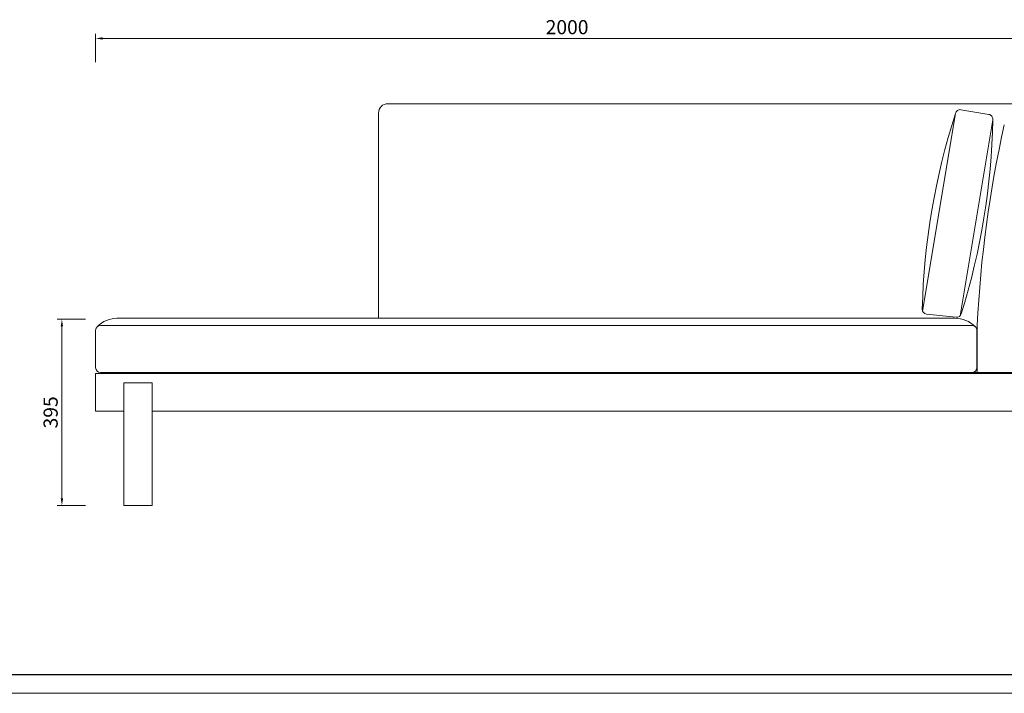
# Model space of a CAD drawing. Units: millimetres. Extents: x 0 to 37967, y -17160 to 24804.
# Drawn here: x 1842 to 3930, y -990 to 438 of the extents above; entities that cross this region are included whole.
import ezdxf

# ---------------------------------------------------------------- set-up
doc = ezdxf.new("R2010")
doc.units = ezdxf.units.MM
doc.layers.add('打印框', color=1, linetype='Continuous', lineweight=13)
doc.layers.add('轮廓线', color=7, linetype='Continuous', lineweight=25)
doc.styles.get("Standard").update_dxf_attribs({"font": 'txt.shx', "width": 0.5})
doc.dimstyles.new('ISO-30', dxfattribs={"dimtxt": 30, "dimasz": 15, "dimexe": 10, "dimexo": 5, "dimgap": 5, "dimtad": 2, "dimdec": 1, "dimdsep": 46, "dimtxsty": 'Standard', "dimcen": 12, "dimclrd": 6, "dimclre": 6, "dimclrt": 4, "dimadec": 1, "dimazin": 0, "dimtfac": 1, "dimtdec": 1, "dimtix": 1, "dimtmove": 0, "dimatfit": 2, "dimfxl": 50, "dimfxlon": 1, "dimlwd": 9, "dimlwe": 9, "dimarcsym": 0})

# ---------------------------------------------------------------- blocks, each defined once
blk = doc.blocks.new('*D32')
at = {"layer": 'Defpoints', "color": 0, "linetype": 'ByBlock', "lineweight": 13, "transparency": 16777216}
for p in [(4002.9, 398.3), (2002.9, 312.9), (4002.9, 312.9)]:
    blk.add_point(p, dxfattribs=at)
at = {"layer": '轮廓线', "color": 6, "linetype": 'ByBlock', "lineweight": 9, "transparency": 16777216}
for p, q in [((2002.9, 348.3), (2002.9, 408.3)), ((2017.9, 398.3), (3987.9, 398.3)), ((4002.9, 348.3), (4002.9, 408.3))]:
    blk.add_line(p, q, dxfattribs=at)
at = {"layer": '轮廓线', "color": 6, "linetype": 'ByBlock', "lineweight": 13, "transparency": 16777216}
for points in [[(2017.9, 400.8), (2017.9, 395.8), (2002.9, 398.3)], [(3987.9, 400.8), (3987.9, 395.8), (4002.9, 398.3)]]:
    blk.add_solid(points, dxfattribs=at)
at = {"layer": '轮廓线', "color": 4, "linetype": 'ByBlock', "lineweight": 13, "transparency": 16777216, "insert": (3002.9, 418.3), "char_height": 30, "attachment_point": 5}
blk.add_mtext('2000', dxfattribs=at)
blk = doc.blocks.new('A3')
blk.add_line((30, -1395), (3750, -1395))
at = {"layer": '打印框'}
blk.add_line((0, -1425), (3780, -1425), dxfattribs=at)
blk = doc.blocks.new('*D69')
at = {"layer": 'Defpoints', "color": 0, "linetype": 'ByBlock', "lineweight": 13, "transparency": 16777216}
for p in [(1999.1, -197.1), (1931.3, -592.1), (2014.1, -592.1)]:
    blk.add_point(p, dxfattribs=at)
at = {"layer": '轮廓线', "color": 6, "linetype": 'ByBlock', "lineweight": 9, "transparency": 16777216}
for p, q in [((1981.3, -197.1), (1921.3, -197.1)), ((1931.3, -212.1), (1931.3, -577.1)), ((1981.3, -592.1), (1921.3, -592.1))]:
    blk.add_line(p, q, dxfattribs=at)
at = {"layer": '轮廓线', "color": 6, "linetype": 'ByBlock', "lineweight": 13, "transparency": 16777216}
for points in [[(1928.8, -212.1), (1933.8, -212.1), (1931.3, -197.1)], [(1928.8, -577.1), (1933.8, -577.1), (1931.3, -592.1)]]:
    blk.add_solid(points, dxfattribs=at)
at = {"layer": '轮廓线', "color": 4, "linetype": 'ByBlock', "lineweight": 13, "transparency": 16777216, "insert": (1911.3, -394.6), "char_height": 30, "attachment_point": 5, "rotation": 90}
blk.add_mtext('395', dxfattribs=at)

msp = doc.modelspace()

# ---------------------------------------------------------------- linework, layer by layer
at = {"layer": '轮廓线', "color": 0, "linetype": 'ByBlock', "lineweight": 13}
for p, q in [((3999.4, 259.87), (2622.86, 259.87)), ((2602.86, 239.87), (2602.86, -195.13)), ((3765.3, -186.18), (3828.51, -192.65)), ((2047.88, -195.13), (3824.91, -195.13)), ((2002.86, -220.13), (2002.86, -300.13)), ((2012.86, -210.13), (3861.86, -210.13)), ((3871.86, -220.13), (3871.86, -300.13)), ((3872.86, -210.13), (3872.86, -310.13)), ((2002.86, -312.13), (3952.86, -312.13)), ((2002.86, -312.13), (2002.86, -392.13)), ((2012.86, -310.13), (3952.86, -310.13)), ((2012.86, -310.13), (2602.86, -310.13)), ((2062.86, -332.13), (2122.86, -332.13)), ((2062.86, -332.13), (2062.86, -592.13)), ((2122.86, -332.13), (2122.86, -592.13)), ((2002.86, -392.13), (2062.86, -392.13)), ((2122.86, -392.13), (3952.86, -392.13)), ((2062.86, -592.13), (2122.86, -592.13))]:
    msp.add_line(p, q, dxfattribs=at)
msp.add_lwpolyline([(3836.45, -189.93), (3905.71, 225.76, 0.4142136), (3897.49, 237.27), (3838.3, 247.13, 0.4142136), (3826.8, 238.91), (3757.01, -179.9)], format="xyb", dxfattribs=at)
for centre, radius, start, end in [((2622.86, 239.87), 20, 90, 180), ((5221.81, -211.48), 1465.92, 162.10679, 178.61268), ((2440.03, 252), 1465.92, 342.62755, 358.97432), ((6389.17, -333.94), 2519.36, 167.41286, 177.18297), ((3766.32, -176.23), 10, 178.61268, 264.15327), ((3829.53, -182.71), 10, 264.15327, 342.62755), ((2048.85, -255.76), 60.65, 89.08343, 135.23189), ((3825.88, -255.76), 60.65, 44.76811, 90.91657), ((2012.86, -220.13), 10, 90, 180), ((3861.86, -220.13), 10, 0, 90), ((2012.86, -300.13), 10, 180, 270), ((3861.86, -300.13), 10, 270, 0)]:
    msp.add_arc(centre, radius, start, end, dxfattribs=at)

# ---------------------------------------------------------------- block references
at = {"layer": '轮廓线', "color": 0, "linetype": 'ByBlock', "lineweight": -3, "xscale": 1.316953313277736, "yscale": 1.316953313277736, "zscale": 1.316953313277736}
msp.add_blockref('A3', (0, 886.4), dxfattribs=at)

# ---------------------------------------------------------------- dimensions: what is measured, and where the dimension line sits
at = {"layer": '轮廓线', "color": 0, "linetype": 'ByBlock', "lineweight": 13}
dim = msp.add_linear_dim(base=(4002.87, 398.31), p1=(2002.86, 312.89), p2=(4002.87, 312.89), dimstyle='ISO-30', dxfattribs=at)
dim.commit()
dim.dimension.update_dxf_attribs({"geometry": '*D32', "text_midpoint": (3002.86, 418.31)})
dim = msp.add_linear_dim(base=(1931.25, -592.13), p1=(1999.11, -197.13), p2=(2014.09, -592.13), angle=90, dimstyle='ISO-30', dxfattribs=at)
dim.commit()
dim.dimension.update_dxf_attribs({"geometry": '*D69', "text_midpoint": (1911.25, -394.63)})

doc.saveas('drawing.dxf')
